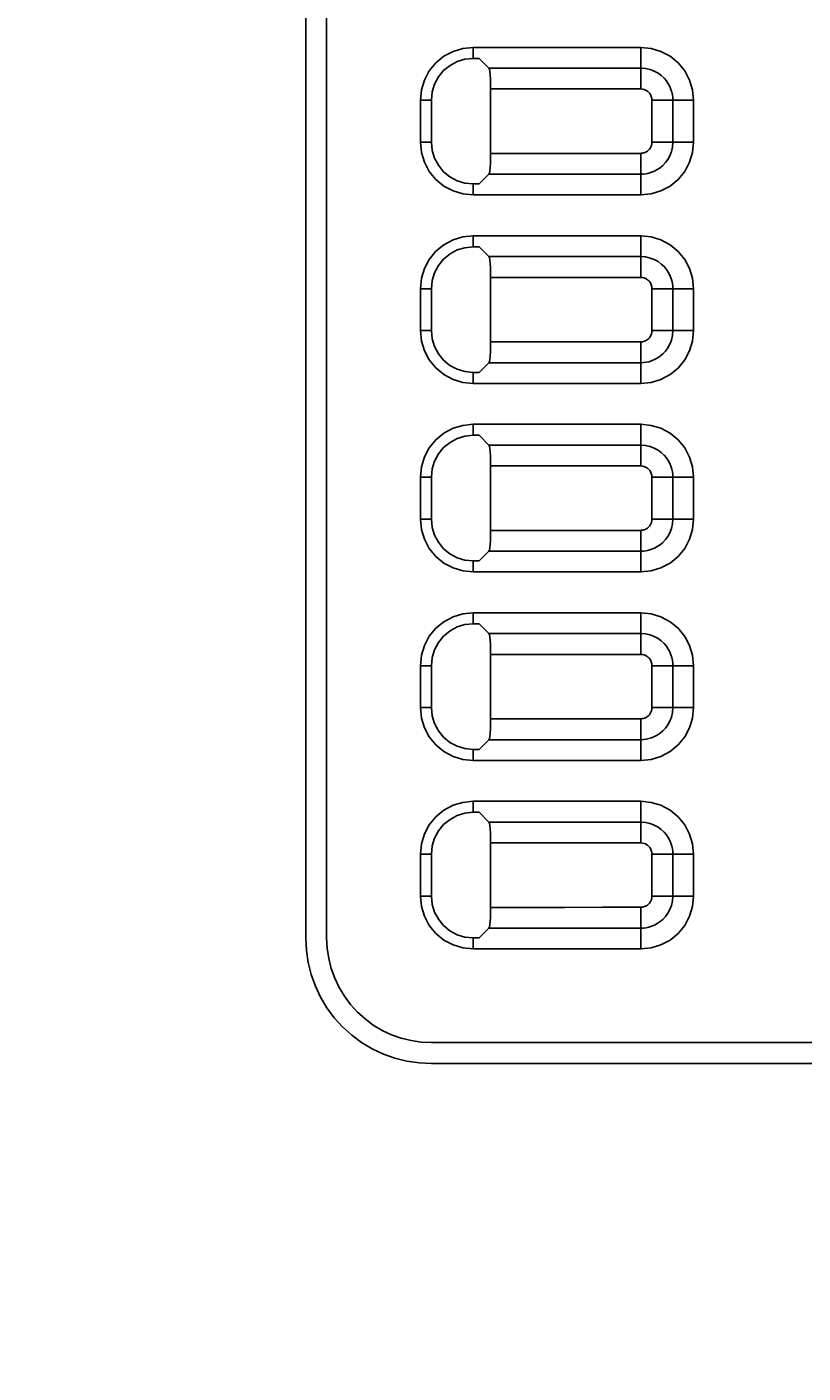
# Model space of a CAD drawing. Extents: x 0 to 1189, y 0 to 841.
# Drawn here: x 420 to 439, y 193 to 225 of the extents above; entities that cross this region are included whole.
import ezdxf
from ezdxf.enums import TextEntityAlignment as Align

# ---------------------------------------------------------------- set-up
doc = ezdxf.new("R2010")
doc.units = 0
doc.header["$LTSCALE"] = 65.395
doc.header["$MEASUREMENT"] = 0
doc.layers.get('0').update_dxf_attribs({"linetype": 'CONTINUOUS'})
doc.layers.add('0_COMPONENTS', color=7, linetype='CONTINUOUS')
doc.layers.add('51_DRAFT_DIMS', color=7, linetype='CONTINUOUS')
doc.styles.get("Standard").update_dxf_attribs({"font": 'arial.ttf'})
doc.dimstyles.get("Standard").update_dxf_attribs({"dimtxt": 0.18, "dimasz": 0.18, "dimexe": 0.18, "dimexo": 0.0625, "dimgap": 0.09, "dimtad": 0, "dimtih": 1, "dimtoh": 1, "dimdec": 4, "dimzin": 0, "dimdsep": 46, "dimtxsty": 'Standard', "dimcen": 0.09, "dimadec": 0, "dimazin": 0, "dimtfac": 1, "dimtdec": 4, "dimtofl": 0, "dimtmove": 0, "dimatfit": 3, "dimfxl": 0, "dimtolj": 1, "dimtzin": 0, "dimarcsym": 0})

# ---------------------------------------------------------------- blocks, each defined once
blk = doc.blocks.new('_FILLED')
at = {"color": 0, "linetype": 'ByBlock'}
blk.add_solid([(0, 0), (-1, 0.166), (-1, -0.166)], dxfattribs=at)
blk = doc.blocks.new('*D9')
at = {"layer": '51_DRAFT_DIMS', "color": 2, "linetype": 'Continuous'}
for p, q in [((526.863, 246.601), (291.511, 246.601)), ((293.011, 246.601), (293.011, 219.313)), ((293.011, 148.601), (293.011, 182.313)), ((398.668, 148.601), (291.511, 148.601))]:
    blk.add_line(p, q, dxfattribs=at)
at = {"layer": '51_DRAFT_DIMS', "color": 2, "linetype": 'Continuous', "xscale": 2.2, "yscale": 2.2, "zscale": 2.2}
for p, rotation in [((293.011, 246.601), 90), ((293.011, 148.601), 270)]:
    blk.add_blockref('_FILLED', p, dxfattribs=dict(at, rotation=rotation))
at = {"layer": '51_DRAFT_DIMS', "color": 2, "linetype": 'Continuous'}
for s, p in [('98', (279.442, 203.313)), ('[', (273.605, 188.313)), (']', (312.416, 188.313)), ('3.858', (293.011, 188.313))]:
    blk.add_text(s, height=10, dxfattribs=at).set_placement(p, align=Align.CENTER)
blk = doc.blocks.new('*D12')
at = {"layer": '51_DRAFT_DIMS', "color": 2, "linetype": 'Continuous'}
for p, q in [((527.863, 245.601), (527.863, 64.356)), ((391.863, 155.601), (391.863, 64.356)), ((391.863, 65.856), (432.525, 65.856)), ((527.863, 65.856), (487.202, 65.856))]:
    blk.add_line(p, q, dxfattribs=at)
at = {"layer": '51_DRAFT_DIMS', "color": 2, "linetype": 'Continuous', "xscale": 2.2, "yscale": 2.2, "zscale": 2.2, "rotation": 180}
blk.add_blockref('_FILLED', (391.863, 65.856), dxfattribs=at)
at = {"layer": '51_DRAFT_DIMS', "color": 2, "linetype": 'Continuous', "xscale": 2.2, "yscale": 2.2, "zscale": 2.2}
blk.add_blockref('_FILLED', (527.863, 65.856), dxfattribs=at)
at = {"layer": '51_DRAFT_DIMS', "color": 2, "linetype": 'Continuous'}
for s, p in [('136', (450.179, 60.856)), ('[', (440.458, 45.856)), (']', (479.268, 45.856)), ('5.354', (459.863, 45.856))]:
    blk.add_text(s, height=10, dxfattribs=at).set_placement(p, align=Align.CENTER)

msp = doc.modelspace()

# ---------------------------------------------------------------- linework, layer by layer
at = {"layer": '0_COMPONENTS', "color": 7, "linetype": 'Continuous'}
for p, q in [((426.86326, 203.60123), (426.86326, 251.60123)), ((427.36326, 203.60123), (427.36326, 251.60123)), ((430.86326, 224.60123), (430.66557, 224.5811)), ((430.86326, 224.60123), (431.0054, 224.60123)), ((431.0054, 224.60123), (431.23723, 224.36931)), ((431.27716, 222.33126), (431.27716, 223.8712)), ((429.60089, 222.60123), (429.60089, 223.60123)), ((429.86326, 222.60123), (429.86326, 223.60123)), ((436.12582, 222.60123), (436.12582, 223.60123)), ((431.27567, 222.20494), (431.27716, 222.33126)), ((431.0054, 221.60123), (431.23723, 221.83314)), ((430.86326, 221.60123), (431.0054, 221.60123)), ((430.86326, 220.10123), (430.66557, 220.0811)), ((430.86326, 220.10123), (431.0054, 220.10123)), ((431.0054, 220.10123), (431.23723, 219.86931)), ((431.27716, 217.83126), (431.27716, 219.3712)), ((429.60089, 218.10123), (429.60089, 219.10123)), ((429.86326, 218.10123), (429.86326, 219.10123)), ((436.12582, 218.10123), (436.12582, 219.10123)), ((431.27567, 217.70494), (431.27716, 217.83126)), ((431.0054, 217.10123), (431.23723, 217.33314)), ((430.86326, 217.10123), (431.0054, 217.10123)), ((430.86326, 215.60123), (430.66557, 215.5811)), ((430.86326, 215.60123), (431.0054, 215.60123)), ((431.0054, 215.60123), (431.23723, 215.36931)), ((431.27716, 213.33126), (431.27716, 214.8712)), ((429.60089, 213.60123), (429.60089, 214.60123)), ((429.86326, 213.60123), (429.86326, 214.60123)), ((436.12582, 213.60123), (436.12582, 214.60123)), ((431.27567, 213.20494), (431.27716, 213.33126)), ((431.0054, 212.60123), (431.23723, 212.83314)), ((430.86326, 212.60123), (431.0054, 212.60123)), ((430.86326, 211.10123), (430.66557, 211.0811)), ((430.86326, 211.10123), (431.0054, 211.10123)), ((431.0054, 211.10123), (431.23723, 210.86931)), ((431.27716, 208.83126), (431.27716, 210.3712)), ((429.60089, 209.10123), (429.60089, 210.10123)), ((429.86326, 209.10123), (429.86326, 210.10123)), ((436.12582, 209.10123), (436.12582, 210.10123)), ((431.27567, 208.70494), (431.27716, 208.83126)), ((431.0054, 208.10123), (431.23723, 208.33314)), ((430.86326, 208.10123), (431.0054, 208.10123)), ((430.86326, 206.60123), (430.66557, 206.5811)), ((430.86326, 206.60123), (431.0054, 206.60123)), ((431.0054, 206.60123), (431.23723, 206.36931)), ((431.27716, 204.33126), (431.27716, 205.8712)), ((429.60089, 204.60123), (429.60089, 205.60123)), ((429.86326, 204.60123), (429.86326, 205.60123)), ((436.12582, 204.60123), (436.12582, 205.60123)), ((431.27567, 204.20494), (431.27716, 204.33126)), ((431.0054, 203.60123), (431.23723, 203.83314)), ((430.86326, 203.60123), (431.0054, 203.60123)), ((429.86326, 201.10123), (480.86326, 201.10123)), ((429.86326, 200.60123), (480.86326, 200.60123))]:
    msp.add_line(p, q, dxfattribs=at)
at = {"layer": '0_COMPONENTS', "color": 9, "linetype": 'Continuous'}
for p, q in [((430.86326, 224.60123), (430.86336, 224.8637)), ((434.86317, 224.36795), (434.86335, 224.8637)), ((434.86317, 224.36795), (431.23723, 224.36931)), ((429.86326, 223.60123), (429.60089, 223.60123)), ((435.13151, 222.60123), (435.13151, 223.60123)), ((435.62961, 223.60123), (436.12582, 223.60123)), ((435.62961, 222.60123), (435.62961, 223.60123)), ((429.86326, 222.60123), (429.60089, 222.60123)), ((435.62961, 222.60123), (436.12582, 222.60123)), ((431.23723, 221.83314), (434.86317, 221.83451)), ((434.86317, 221.83451), (434.86335, 221.33876)), ((430.86326, 221.60123), (430.86336, 221.33876)), ((430.86326, 220.10123), (430.86336, 220.3637)), ((434.86317, 219.86795), (434.86335, 220.3637)), ((434.86317, 219.86795), (431.23723, 219.86931)), ((429.86326, 219.10123), (429.60089, 219.10123)), ((435.13151, 218.10123), (435.13151, 219.10123)), ((435.62961, 219.10123), (436.12582, 219.10123)), ((435.62961, 218.10123), (435.62961, 219.10123)), ((429.86326, 218.10123), (429.60089, 218.10123)), ((435.62961, 218.10123), (436.12582, 218.10123)), ((431.23723, 217.33314), (434.86317, 217.33451)), ((434.86317, 217.33451), (434.86335, 216.83876)), ((430.86326, 217.10123), (430.86336, 216.83876)), ((430.86326, 215.60123), (430.86336, 215.8637)), ((434.86317, 215.36795), (434.86335, 215.8637)), ((434.86317, 215.36795), (431.23723, 215.36931)), ((429.86326, 214.60123), (429.60089, 214.60123)), ((435.13151, 213.60123), (435.13151, 214.60123)), ((435.62961, 214.60123), (436.12582, 214.60123)), ((435.62961, 213.60123), (435.62961, 214.60123)), ((429.86326, 213.60123), (429.60089, 213.60123)), ((435.62961, 213.60123), (436.12582, 213.60123)), ((431.23723, 212.83314), (434.86317, 212.83451)), ((434.86317, 212.83451), (434.86335, 212.33876)), ((430.86326, 212.60123), (430.86336, 212.33876)), ((430.86326, 211.10123), (430.86336, 211.3637)), ((434.86317, 210.86795), (434.86335, 211.3637)), ((434.86317, 210.86795), (431.23723, 210.86931)), ((429.86326, 210.10123), (429.60089, 210.10123)), ((435.13151, 209.10123), (435.13151, 210.10123)), ((435.62961, 210.10123), (436.12582, 210.10123)), ((435.62961, 209.10123), (435.62961, 210.10123)), ((429.86326, 209.10123), (429.60089, 209.10123)), ((435.62961, 209.10123), (436.12582, 209.10123)), ((431.23723, 208.33314), (434.86317, 208.33451)), ((434.86317, 208.33451), (434.86335, 207.83876)), ((430.86326, 208.10123), (430.86336, 207.83876)), ((430.86326, 206.60123), (430.86336, 206.8637)), ((434.86317, 206.36795), (434.86335, 206.8637)), ((434.86317, 206.36795), (431.23723, 206.36931)), ((429.86326, 205.60123), (429.60089, 205.60123)), ((435.13151, 204.60123), (435.13151, 205.60123)), ((435.62961, 205.60123), (436.12582, 205.60123)), ((435.62961, 204.60123), (435.62961, 205.60123)), ((429.86326, 204.60123), (429.60089, 204.60123)), ((435.62961, 204.60123), (436.12582, 204.60123)), ((431.23723, 203.83314), (434.86317, 203.83451)), ((434.86317, 203.83451), (434.86335, 203.33876)), ((430.86326, 203.60123), (430.86336, 203.33876))]:
    msp.add_line(p, q, dxfattribs=at)
at = {"layer": '0_COMPONENTS', "color": 7, "linetype": 'Continuous'}
for points in [[(429.60089, 223.60123), (429.62647, 223.85142), (429.69672, 224.0837), (429.8143, 224.30215), (429.97124, 224.49451), (430.16366, 224.65112), (430.38195, 224.76831), (430.61382, 224.8383), (430.86336, 224.8637)], [(430.86336, 224.8637), (431.53002, 224.8637), (432.19669, 224.8637), (432.86335, 224.8637), (433.53002, 224.8637), (434.19669, 224.8637), (434.86335, 224.8637)], [(434.86335, 224.8637), (435.11355, 224.83812), (435.34583, 224.76787), (435.56428, 224.65029), (435.75664, 224.49334), (435.91325, 224.30092), (436.03043, 224.08263), (436.10043, 223.85077), (436.12582, 223.60123)], [(430.66557, 224.5811), (430.4819, 224.52566), (430.30901, 224.43284), (430.15662, 224.30881), (430.03232, 224.15647), (429.93919, 223.98345), (429.88353, 223.79945), (429.86326, 223.60123)], [(431.27716, 223.8712), (431.27567, 223.99752), (431.27188, 224.10928), (431.26559, 224.20908), (431.25743, 224.28914), (431.24805, 224.34169), (431.23723, 224.36931)], [(430.86336, 221.33876), (430.61316, 221.36434), (430.38089, 221.43459), (430.16244, 221.55217), (429.97008, 221.70911), (429.81346, 221.90154), (429.69628, 222.11982), (429.62628, 222.35169), (429.60089, 222.60123)], [(429.86326, 222.60123), (429.88338, 222.40354), (429.93883, 222.21987), (430.03164, 222.04699), (430.15568, 221.8946), (430.30802, 221.7703), (430.48103, 221.67716), (430.66503, 221.62151), (430.86326, 221.60123)], [(436.12582, 222.60123), (436.10024, 222.35104), (436.02999, 222.11876), (435.91241, 221.90031), (435.75547, 221.70795), (435.56305, 221.55134), (435.34476, 221.43415), (435.1129, 221.36416), (434.86335, 221.33876)], [(431.26559, 221.99338), (431.27188, 222.09317), (431.27567, 222.20494)], [(431.23723, 221.83314), (431.24805, 221.86077), (431.25743, 221.91332), (431.26559, 221.99338)], [(430.86336, 221.33876), (431.53002, 221.33876), (432.19669, 221.33876), (432.86335, 221.33876), (433.53002, 221.33876), (434.19669, 221.33876), (434.86335, 221.33876)], [(429.60089, 219.10123), (429.62647, 219.35142), (429.69672, 219.5837), (429.8143, 219.80215), (429.97124, 219.99451), (430.16366, 220.15112), (430.38195, 220.26831), (430.61382, 220.3383), (430.86336, 220.3637)], [(430.86336, 220.3637), (431.53002, 220.3637), (432.19669, 220.3637), (432.86335, 220.3637), (433.53002, 220.3637), (434.19669, 220.3637), (434.86335, 220.3637)], [(434.86335, 220.3637), (435.11355, 220.33812), (435.34583, 220.26787), (435.56428, 220.15029), (435.75664, 219.99334), (435.91325, 219.80092), (436.03043, 219.58263), (436.10043, 219.35077), (436.12582, 219.10123)], [(430.66557, 220.0811), (430.4819, 220.02566), (430.30901, 219.93284), (430.15662, 219.80881), (430.03232, 219.65647), (429.93919, 219.48345), (429.88353, 219.29945), (429.86326, 219.10123)], [(431.27716, 219.3712), (431.27567, 219.49752), (431.27188, 219.60928), (431.26559, 219.70908), (431.25743, 219.78914), (431.24805, 219.84169), (431.23723, 219.86931)], [(430.86336, 216.83876), (430.61316, 216.86434), (430.38089, 216.93459), (430.16244, 217.05217), (429.97008, 217.20911), (429.81346, 217.40154), (429.69628, 217.61982), (429.62628, 217.85169), (429.60089, 218.10123)], [(429.86326, 218.10123), (429.88338, 217.90354), (429.93883, 217.71987), (430.03164, 217.54699), (430.15568, 217.3946), (430.30802, 217.2703), (430.48103, 217.17716), (430.66503, 217.12151), (430.86326, 217.10123)], [(436.12582, 218.10123), (436.10024, 217.85104), (436.02999, 217.61876), (435.91241, 217.40031), (435.75547, 217.20795), (435.56305, 217.05134), (435.34476, 216.93415), (435.1129, 216.86416), (434.86335, 216.83876)], [(431.26559, 217.49338), (431.27188, 217.59317), (431.27567, 217.70494)], [(431.23723, 217.33314), (431.24805, 217.36077), (431.25743, 217.41332), (431.26559, 217.49338)], [(430.86336, 216.83876), (431.53002, 216.83876), (432.19669, 216.83876), (432.86335, 216.83876), (433.53002, 216.83876), (434.19669, 216.83876), (434.86335, 216.83876)], [(429.60089, 214.60123), (429.62647, 214.85142), (429.69672, 215.0837), (429.8143, 215.30215), (429.97124, 215.49451), (430.16366, 215.65112), (430.38195, 215.76831), (430.61382, 215.8383), (430.86336, 215.8637)], [(430.86336, 215.8637), (431.53002, 215.8637), (432.19669, 215.8637), (432.86335, 215.8637), (433.53002, 215.8637), (434.19669, 215.8637), (434.86335, 215.8637)], [(434.86335, 215.8637), (435.11355, 215.83812), (435.34583, 215.76787), (435.56428, 215.65029), (435.75664, 215.49334), (435.91325, 215.30092), (436.03043, 215.08263), (436.10043, 214.85077), (436.12582, 214.60123)], [(430.66557, 215.5811), (430.4819, 215.52566), (430.30901, 215.43284), (430.15662, 215.30881), (430.03232, 215.15647), (429.93919, 214.98345), (429.88353, 214.79945), (429.86326, 214.60123)], [(431.27716, 214.8712), (431.27567, 214.99752), (431.27188, 215.10928), (431.26559, 215.20908), (431.25743, 215.28914), (431.24805, 215.34169), (431.23723, 215.36931)], [(430.86336, 212.33876), (430.61316, 212.36434), (430.38089, 212.43459), (430.16244, 212.55217), (429.97008, 212.70911), (429.81346, 212.90154), (429.69628, 213.11982), (429.62628, 213.35169), (429.60089, 213.60123)], [(429.86326, 213.60123), (429.88338, 213.40354), (429.93883, 213.21987), (430.03164, 213.04699), (430.15568, 212.8946), (430.30802, 212.7703), (430.48103, 212.67716), (430.66503, 212.62151), (430.86326, 212.60123)], [(436.12582, 213.60123), (436.10024, 213.35104), (436.02999, 213.11876), (435.91241, 212.90031), (435.75547, 212.70795), (435.56305, 212.55134), (435.34476, 212.43415), (435.1129, 212.36416), (434.86335, 212.33876)], [(431.26559, 212.99338), (431.27188, 213.09317), (431.27567, 213.20494)], [(431.23723, 212.83314), (431.24805, 212.86077), (431.25743, 212.91332), (431.26559, 212.99338)], [(430.86336, 212.33876), (431.53002, 212.33876), (432.19669, 212.33876), (432.86335, 212.33876), (433.53002, 212.33876), (434.19669, 212.33876), (434.86335, 212.33876)], [(429.60089, 210.10123), (429.62647, 210.35142), (429.69672, 210.5837), (429.8143, 210.80215), (429.97124, 210.99451), (430.16366, 211.15112), (430.38195, 211.26831), (430.61382, 211.3383), (430.86336, 211.3637)], [(430.86336, 211.3637), (431.53002, 211.3637), (432.19669, 211.3637), (432.86335, 211.3637), (433.53002, 211.3637), (434.19669, 211.3637), (434.86335, 211.3637)], [(434.86335, 211.3637), (435.11355, 211.33812), (435.34583, 211.26787), (435.56428, 211.15029), (435.75664, 210.99334), (435.91325, 210.80092), (436.03043, 210.58263), (436.10043, 210.35077), (436.12582, 210.10123)], [(430.66557, 211.0811), (430.4819, 211.02566), (430.30901, 210.93284), (430.15662, 210.80881), (430.03232, 210.65647), (429.93919, 210.48345), (429.88353, 210.29945), (429.86326, 210.10123)], [(431.27716, 210.3712), (431.27567, 210.49752), (431.27188, 210.60928), (431.26559, 210.70908), (431.25743, 210.78914), (431.24805, 210.84169), (431.23723, 210.86931)], [(430.86336, 207.83876), (430.61316, 207.86434), (430.38089, 207.93459), (430.16244, 208.05217), (429.97008, 208.20911), (429.81346, 208.40154), (429.69628, 208.61982), (429.62628, 208.85169), (429.60089, 209.10123)], [(429.86326, 209.10123), (429.88338, 208.90354), (429.93883, 208.71987), (430.03164, 208.54699), (430.15568, 208.3946), (430.30802, 208.2703), (430.48103, 208.17716), (430.66503, 208.12151), (430.86326, 208.10123)], [(436.12582, 209.10123), (436.10024, 208.85104), (436.02999, 208.61876), (435.91241, 208.40031), (435.75547, 208.20795), (435.56305, 208.05134), (435.34476, 207.93415), (435.1129, 207.86416), (434.86335, 207.83876)], [(431.26559, 208.49338), (431.27188, 208.59317), (431.27567, 208.70494)], [(431.23723, 208.33314), (431.24805, 208.36077), (431.25743, 208.41332), (431.26559, 208.49338)], [(430.86336, 207.83876), (431.53002, 207.83876), (432.19669, 207.83876), (432.86335, 207.83876), (433.53002, 207.83876), (434.19669, 207.83876), (434.86335, 207.83876)], [(429.60089, 205.60123), (429.62647, 205.85142), (429.69672, 206.0837), (429.8143, 206.30215), (429.97124, 206.49451), (430.16366, 206.65112), (430.38195, 206.76831), (430.61382, 206.8383), (430.86336, 206.8637)], [(430.86336, 206.8637), (431.53002, 206.8637), (432.19669, 206.8637), (432.86335, 206.8637), (433.53002, 206.8637), (434.19669, 206.8637), (434.86335, 206.8637)], [(434.86335, 206.8637), (435.11355, 206.83812), (435.34583, 206.76787), (435.56428, 206.65029), (435.75664, 206.49334), (435.91325, 206.30092), (436.03043, 206.08263), (436.10043, 205.85077), (436.12582, 205.60123)], [(430.66557, 206.5811), (430.4819, 206.52566), (430.30901, 206.43284), (430.15662, 206.30881), (430.03232, 206.15647), (429.93919, 205.98345), (429.88353, 205.79945), (429.86326, 205.60123)], [(431.27716, 205.8712), (431.27567, 205.99752), (431.27188, 206.10928), (431.26559, 206.20908), (431.25743, 206.28914), (431.24805, 206.34169), (431.23723, 206.36931)], [(430.86336, 203.33876), (430.61316, 203.36434), (430.38089, 203.43459), (430.16244, 203.55217), (429.97008, 203.70911), (429.81346, 203.90154), (429.69628, 204.11982), (429.62628, 204.35169), (429.60089, 204.60123)], [(429.86326, 204.60123), (429.88338, 204.40354), (429.93883, 204.21987), (430.03164, 204.04699), (430.15568, 203.8946), (430.30802, 203.7703), (430.48103, 203.67716), (430.66503, 203.62151), (430.86326, 203.60123)], [(436.12582, 204.60123), (436.10024, 204.35104), (436.02999, 204.11876), (435.91241, 203.90031), (435.75547, 203.70795), (435.56305, 203.55134), (435.34476, 203.43415), (435.1129, 203.36416), (434.86335, 203.33876)], [(431.26559, 203.99338), (431.27188, 204.09317), (431.27567, 204.20494)], [(431.23723, 203.83314), (431.24805, 203.86077), (431.25743, 203.91332), (431.26559, 203.99338)], [(426.99322, 202.72844), (426.92111, 203.015), (426.87795, 203.30542), (426.86326, 203.60123)], [(427.36326, 203.60123), (427.37553, 203.35441), (427.41159, 203.11211), (427.47182, 202.87306), (427.55502, 202.64109), (427.66051, 202.41907), (427.78701, 202.20867), (427.93356, 202.01193), (428.09845, 201.83051), (428.28028, 201.66634), (428.47711, 201.52069), (428.6872, 201.39521), (428.90856, 201.29073), (429.13955, 201.20843), (429.37735, 201.14892), (429.61817, 201.11331), (429.86326, 201.10123)], [(430.86336, 203.33876), (431.53002, 203.33876), (432.19669, 203.33876), (432.86335, 203.33876), (433.53002, 203.33876), (434.19669, 203.33876), (434.86335, 203.33876)], [(428.99419, 200.73007), (428.71672, 200.829), (428.45086, 200.95461), (428.19858, 201.10545), (427.9623, 201.2805), (427.74411, 201.47774), (427.54637, 201.69558), (427.37071, 201.93171), (427.21917, 202.1841), (427.09284, 202.45033), (426.99322, 202.72844)], [(429.86326, 200.60123), (429.569, 200.61573), (429.27982, 200.65853), (428.99419, 200.73007)]]:
    msp.add_lwpolyline(points, dxfattribs=at)
at = {"layer": '0_COMPONENTS', "color": 9, "linetype": 'Continuous'}
for points in [[(434.86317, 224.36795), (434.86316, 224.34214), (434.86314, 224.2876), (434.86311, 224.20765), (434.86308, 224.10715), (434.86303, 223.99222), (434.86299, 223.86985)], [(435.62961, 223.60123), (435.62702, 223.66395), (435.61894, 223.72847), (435.60494, 223.79405), (435.58433, 223.8608), (435.55629, 223.92839), (435.51994, 223.99629), (435.47434, 224.06376), (435.41877, 224.1293), (435.35253, 224.19117), (435.27533, 224.24745), (435.18745, 224.29584), (435.08894, 224.33387), (434.98018, 224.3589), (434.86317, 224.36795)], [(434.86299, 223.86985), (433.96145, 223.87019), (433.0633, 223.87052), (432.16853, 223.87086), (431.27716, 223.8712)], [(435.13151, 223.60123), (435.13069, 223.62321), (435.12776, 223.64573), (435.12284, 223.66888), (435.11558, 223.69237), (435.10581, 223.71594), (435.09311, 223.73954), (435.07698, 223.76339), (435.0574, 223.78649), (435.03422, 223.80808), (435.00732, 223.8276), (434.97641, 223.84462), (434.9419, 223.85798), (434.90413, 223.86623), (434.86299, 223.86985)], [(435.62961, 223.60123), (435.6038, 223.60123), (435.54926, 223.60123), (435.46931, 223.60123), (435.36881, 223.60123), (435.25389, 223.60123), (435.13151, 223.60123)], [(434.86299, 222.33261), (434.88497, 222.33344), (434.90749, 222.33638), (434.93064, 222.34131), (434.95413, 222.34858), (434.97769, 222.35835), (435.00129, 222.37106), (435.02514, 222.3872), (435.04823, 222.40679), (435.06981, 222.42998), (435.08931, 222.45688), (435.10632, 222.4878), (435.11967, 222.52231), (435.12791, 222.56009), (435.13151, 222.60123)], [(434.86317, 221.83451), (434.92589, 221.83712), (434.99042, 221.84523), (435.05599, 221.85926), (435.12273, 221.87988), (435.19031, 221.90795), (435.2582, 221.94433), (435.32565, 221.98995), (435.39117, 222.04555), (435.45301, 222.11181), (435.50926, 222.18903), (435.55762, 222.27693), (435.59561, 222.37545), (435.62061, 222.48422), (435.62961, 222.60123)], [(435.62961, 222.60123), (435.6038, 222.60123), (435.54926, 222.60123), (435.46931, 222.60123), (435.36881, 222.60123), (435.25389, 222.60123), (435.13151, 222.60123)], [(431.27716, 222.33126), (432.16091, 222.33159), (433.05313, 222.33193), (433.95383, 222.33227), (434.86299, 222.33261)], [(434.86317, 221.83451), (434.86316, 221.86032), (434.86314, 221.91486), (434.86311, 221.99481), (434.86308, 222.09531), (434.86303, 222.21023), (434.86299, 222.33261)], [(434.86317, 219.86795), (434.86316, 219.84214), (434.86314, 219.7876), (434.86311, 219.70765), (434.86308, 219.60715), (434.86303, 219.49222), (434.86299, 219.36985)], [(435.62961, 219.10123), (435.62702, 219.16395), (435.61894, 219.22847), (435.60494, 219.29405), (435.58433, 219.3608), (435.55629, 219.42839), (435.51994, 219.49629), (435.47434, 219.56376), (435.41877, 219.6293), (435.35253, 219.69117), (435.27533, 219.74745), (435.18745, 219.79584), (435.08894, 219.83387), (434.98018, 219.8589), (434.86317, 219.86795)], [(434.86299, 219.36985), (433.9615, 219.37019), (433.06336, 219.37052), (432.16858, 219.37086), (431.27716, 219.3712)], [(435.13151, 219.10123), (435.13069, 219.12321), (435.12776, 219.14573), (435.12284, 219.16888), (435.11558, 219.19237), (435.10581, 219.21594), (435.09311, 219.23954), (435.07698, 219.26339), (435.0574, 219.28649), (435.03422, 219.30808), (435.00732, 219.3276), (434.97641, 219.34462), (434.9419, 219.35798), (434.90413, 219.36623), (434.86299, 219.36985)], [(435.62961, 219.10123), (435.6038, 219.10123), (435.54926, 219.10123), (435.46931, 219.10123), (435.36881, 219.10123), (435.25389, 219.10123), (435.13151, 219.10123)], [(434.86299, 217.83261), (434.88497, 217.83344), (434.90749, 217.83638), (434.93064, 217.84131), (434.95413, 217.84858), (434.97769, 217.85835), (435.00129, 217.87106), (435.02514, 217.8872), (435.04823, 217.90679), (435.06981, 217.92998), (435.08931, 217.95688), (435.10632, 217.9878), (435.11967, 218.02231), (435.12791, 218.06009), (435.13151, 218.10123)], [(434.86317, 217.33451), (434.92589, 217.33712), (434.99042, 217.34523), (435.05599, 217.35926), (435.12273, 217.37988), (435.19031, 217.40795), (435.2582, 217.44433), (435.32565, 217.48995), (435.39117, 217.54555), (435.45301, 217.61181), (435.50926, 217.68903), (435.55762, 217.77693), (435.59561, 217.87545), (435.62061, 217.98422), (435.62961, 218.10123)], [(435.62961, 218.10123), (435.6038, 218.10123), (435.54926, 218.10123), (435.46931, 218.10123), (435.36881, 218.10123), (435.25389, 218.10123), (435.13151, 218.10123)], [(431.27716, 217.83126), (432.16096, 217.83159), (433.05321, 217.83193), (433.95388, 217.83227), (434.86299, 217.83261)], [(434.86317, 217.33451), (434.86316, 217.36032), (434.86314, 217.41486), (434.86311, 217.49481), (434.86308, 217.59531), (434.86303, 217.71023), (434.86299, 217.83261)], [(434.86317, 215.36795), (434.86316, 215.34214), (434.86314, 215.2876), (434.86311, 215.20765), (434.86308, 215.10715), (434.86303, 214.99222), (434.86299, 214.86985)], [(435.62961, 214.60123), (435.62702, 214.66395), (435.61894, 214.72847), (435.60494, 214.79405), (435.58433, 214.8608), (435.55629, 214.92839), (435.51994, 214.99629), (435.47434, 215.06376), (435.41877, 215.1293), (435.35253, 215.19117), (435.27533, 215.24745), (435.18745, 215.29584), (435.08894, 215.33387), (434.98018, 215.3589), (434.86317, 215.36795)], [(434.86299, 214.86985), (433.96155, 214.87019), (433.06343, 214.87052), (432.16863, 214.87086), (431.27716, 214.8712)], [(435.13151, 214.60123), (435.13069, 214.62321), (435.12776, 214.64573), (435.12284, 214.66888), (435.11558, 214.69237), (435.10581, 214.71594), (435.09311, 214.73954), (435.07698, 214.76339), (435.0574, 214.78649), (435.03422, 214.80808), (435.00732, 214.8276), (434.97641, 214.84462), (434.9419, 214.85798), (434.90413, 214.86623), (434.86299, 214.86985)], [(435.62961, 214.60123), (435.6038, 214.60123), (435.54926, 214.60123), (435.46931, 214.60123), (435.36881, 214.60123), (435.25389, 214.60123), (435.13151, 214.60123)], [(434.86299, 213.33261), (434.88497, 213.33344), (434.90749, 213.33638), (434.93064, 213.34131), (434.95413, 213.34858), (434.97769, 213.35835), (435.00129, 213.37106), (435.02514, 213.3872), (435.04823, 213.40679), (435.06981, 213.42998), (435.08931, 213.45688), (435.10632, 213.4878), (435.11967, 213.52231), (435.12791, 213.56009), (435.13151, 213.60123)], [(434.86317, 212.83451), (434.92589, 212.83712), (434.99042, 212.84523), (435.05599, 212.85926), (435.12273, 212.87988), (435.19031, 212.90795), (435.2582, 212.94433), (435.32565, 212.98995), (435.39117, 213.04555), (435.45301, 213.11181), (435.50926, 213.18903), (435.55762, 213.27693), (435.59561, 213.37545), (435.62061, 213.48422), (435.62961, 213.60123)], [(435.62961, 213.60123), (435.6038, 213.60123), (435.54926, 213.60123), (435.46931, 213.60123), (435.36881, 213.60123), (435.25389, 213.60123), (435.13151, 213.60123)], [(431.27716, 213.33126), (432.16079, 213.33159), (433.05298, 213.33193), (433.95371, 213.33227), (434.86299, 213.33261)], [(434.86317, 212.83451), (434.86316, 212.86032), (434.86314, 212.91486), (434.86311, 212.99481), (434.86308, 213.09531), (434.86303, 213.21023), (434.86299, 213.33261)], [(434.86317, 210.86795), (434.86316, 210.84214), (434.86314, 210.7876), (434.86311, 210.70765), (434.86308, 210.60715), (434.86303, 210.49222), (434.86299, 210.36985)], [(435.62961, 210.10123), (435.62702, 210.16395), (435.61894, 210.22847), (435.60494, 210.29405), (435.58433, 210.3608), (435.55629, 210.42839), (435.51994, 210.49629), (435.47434, 210.56376), (435.41877, 210.6293), (435.35253, 210.69117), (435.27533, 210.74745), (435.18745, 210.79584), (435.08894, 210.83387), (434.98018, 210.8589), (434.86317, 210.86795)], [(434.86299, 210.36985), (433.96139, 210.37019), (433.06322, 210.37052), (432.16847, 210.37086), (431.27716, 210.3712)], [(435.13151, 210.10123), (435.13069, 210.12321), (435.12776, 210.14573), (435.12284, 210.16888), (435.11558, 210.19237), (435.10581, 210.21594), (435.09311, 210.23954), (435.07698, 210.26339), (435.0574, 210.28649), (435.03422, 210.30808), (435.00732, 210.3276), (434.97641, 210.34462), (434.9419, 210.35798), (434.90413, 210.36623), (434.86299, 210.36985)], [(435.62961, 210.10123), (435.6038, 210.10123), (435.54926, 210.10123), (435.46931, 210.10123), (435.36881, 210.10123), (435.25389, 210.10123), (435.13151, 210.10123)], [(434.86299, 208.83261), (434.88497, 208.83344), (434.90749, 208.83638), (434.93064, 208.84131), (434.95413, 208.84858), (434.97769, 208.85835), (435.00129, 208.87106), (435.02514, 208.8872), (435.04823, 208.90679), (435.06981, 208.92998), (435.08931, 208.95688), (435.10632, 208.9878), (435.11967, 209.02231), (435.12791, 209.06009), (435.13151, 209.10123)], [(434.86317, 208.33451), (434.92589, 208.33712), (434.99042, 208.34523), (435.05599, 208.35926), (435.12273, 208.37988), (435.19031, 208.40795), (435.2582, 208.44433), (435.32565, 208.48995), (435.39117, 208.54555), (435.45301, 208.61181), (435.50926, 208.68903), (435.55762, 208.77693), (435.59561, 208.87545), (435.62061, 208.98422), (435.62961, 209.10123)], [(435.62961, 209.10123), (435.6038, 209.10123), (435.54926, 209.10123), (435.46931, 209.10123), (435.36881, 209.10123), (435.25389, 209.10123), (435.13151, 209.10123)], [(431.27716, 208.83126), (432.16085, 208.83159), (433.05306, 208.83193), (433.95377, 208.83227), (434.86299, 208.83261)], [(434.86317, 208.33451), (434.86316, 208.36032), (434.86314, 208.41486), (434.86311, 208.49481), (434.86308, 208.59531), (434.86303, 208.71023), (434.86299, 208.83261)], [(434.86317, 206.36795), (434.86316, 206.34214), (434.86314, 206.2876), (434.86311, 206.20765), (434.86308, 206.10715), (434.86303, 205.99222), (434.86299, 205.86985)], [(435.62961, 205.60123), (435.62702, 205.66395), (435.61894, 205.72847), (435.60494, 205.79405), (435.58433, 205.8608), (435.55629, 205.92839), (435.51994, 205.99629), (435.47434, 206.06376), (435.41877, 206.1293), (435.35253, 206.19117), (435.27533, 206.24745), (435.18745, 206.29584), (435.08894, 206.33387), (434.98018, 206.3589), (434.86317, 206.36795)], [(434.86299, 205.86985), (433.96144, 205.87019), (433.06329, 205.87052), (432.16853, 205.87086), (431.27716, 205.8712)], [(435.13151, 205.60123), (435.13069, 205.62321), (435.12776, 205.64573), (435.12284, 205.66888), (435.11558, 205.69237), (435.10581, 205.71594), (435.09311, 205.73954), (435.07698, 205.76339), (435.0574, 205.78649), (435.03422, 205.80808), (435.00732, 205.8276), (434.97641, 205.84462), (434.9419, 205.85798), (434.90413, 205.86623), (434.86299, 205.86985)], [(435.62961, 205.60123), (435.6038, 205.60123), (435.54926, 205.60123), (435.46931, 205.60123), (435.36881, 205.60123), (435.25389, 205.60123), (435.13151, 205.60123)], [(434.86299, 204.33261), (434.88497, 204.33344), (434.90749, 204.33638), (434.93064, 204.34131), (434.95413, 204.34858), (434.97769, 204.35835), (435.00129, 204.37106), (435.02514, 204.3872), (435.04823, 204.40679), (435.06981, 204.42998), (435.08931, 204.45688), (435.10632, 204.4878), (435.11967, 204.52231), (435.12791, 204.56009), (435.13151, 204.60123)], [(434.86317, 203.83451), (434.92589, 203.83712), (434.99042, 203.84523), (435.05599, 203.85926), (435.12273, 203.87988), (435.19031, 203.90795), (435.2582, 203.94433), (435.32565, 203.98995), (435.39117, 204.04555), (435.45301, 204.11181), (435.50926, 204.18903), (435.55762, 204.27693), (435.59561, 204.37545), (435.62061, 204.48422), (435.62961, 204.60123)], [(435.62961, 204.60123), (435.6038, 204.60123), (435.54926, 204.60123), (435.46931, 204.60123), (435.36881, 204.60123), (435.25389, 204.60123), (435.13151, 204.60123)], [(431.27716, 204.33126), (432.16091, 204.33159), (433.05314, 204.33193), (433.95383, 204.33227), (434.86299, 204.33261)], [(434.86317, 203.83451), (434.86316, 203.86032), (434.86314, 203.91486), (434.86311, 203.99481), (434.86308, 204.09531), (434.86303, 204.21023), (434.86299, 204.33261)]]:
    msp.add_lwpolyline(points, dxfattribs=at)

# ---------------------------------------------------------------- dimensions: what is measured, and where the dimension line sits
at = {"layer": '51_DRAFT_DIMS', "color": 2, "linetype": 'Continuous'}
for base, p2, angle, picture, middle in [((293.01055, 148.60123), (399.66783, 148.60123), 270, '*D9', (293.01055, 200.813)), ((391.86326, 65.85633), (391.86326, 156.6011), 180, '*D12', (459.86326, 58.35633))]:
    dim = msp.add_linear_dim(base=base, p1=(527.86326, 246.60123), p2=p2, angle=angle, dimstyle='Standard', dxfattribs=at)
    dim.commit()
    dim.dimension.update_dxf_attribs({"geometry": picture, "text_midpoint": middle, "dimtype": 160})

doc.saveas('drawing.dxf')
